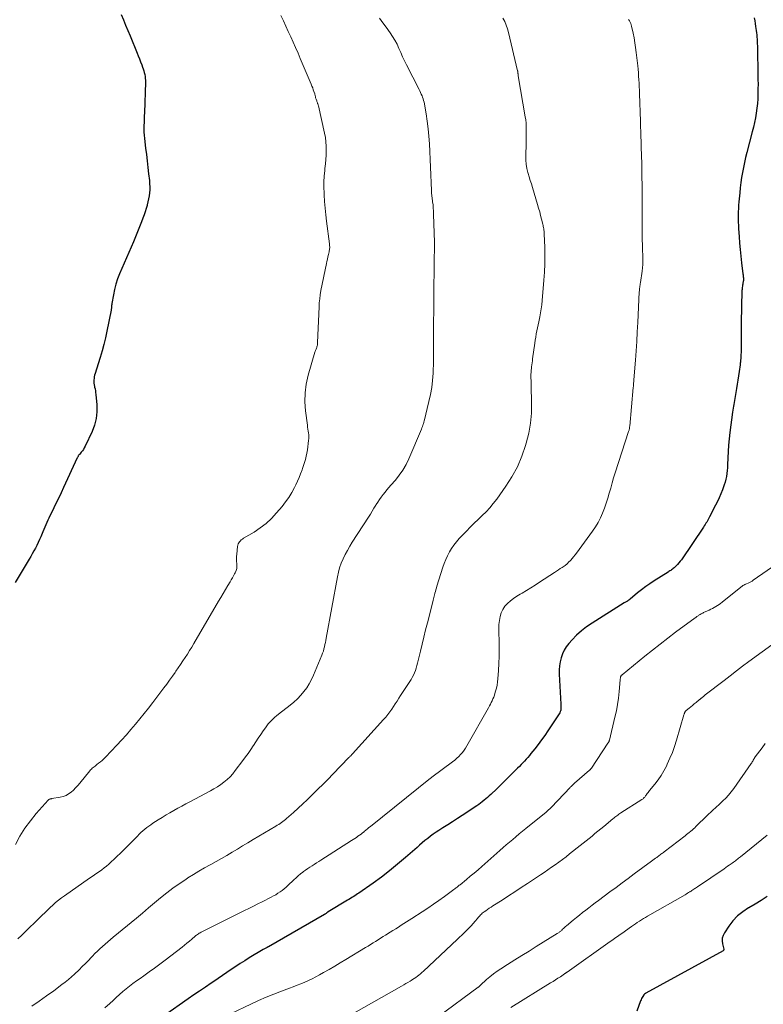
# Model space of a CAD drawing. Units: feet. Extents: x 1985000 to 1990021, y 510000 to 515000.
# Drawn here: x 1985118 to 1985297, y 512086 to 512324 of the extents above; entities that cross this region are included whole.
import ezdxf

# ---------------------------------------------------------------- set-up
doc = ezdxf.new("R2010")
doc.units = ezdxf.units.FT
doc.header["$LTSCALE"] = 100
doc.header["$MEASUREMENT"] = 0
doc.layers.add('CONTOUR INDEX', color=32, linetype='Continuous', lineweight=25)
doc.layers.add('CONTOUR INTERMEDIATE', color=40, linetype='Continuous', lineweight=15)

msp = doc.modelspace()

# ---------------------------------------------------------------- linework, layer by layer
at = {"layer": 'CONTOUR INDEX', "flags": 128}
for points, elevation in [([(1985142.04, 512325.52), (1985142.59, 512324.24), (1985143.13, 512322.95), (1985143.67, 512321.66), (1985144.2, 512320.37), (1985145.89, 512316.22), (1985146.17, 512315.51), (1985146.45, 512314.8), (1985146.73, 512314.09), (1985147, 512313.38), (1985147.21, 512312.83), (1985147.37, 512312.39), (1985147.51, 512311.94), (1985147.63, 512311.48), (1985147.74, 512311.02), (1985147.81, 512310.56), (1985147.87, 512310.09), (1985147.89, 512309.62), (1985147.9, 512309.15), (1985147.65, 512301.79), (1985147.62, 512301.01), (1985147.6, 512300.24), (1985147.57, 512299.46), (1985147.55, 512298.68), (1985147.55, 512297.9), (1985147.56, 512297.13), (1985147.61, 512296.35), (1985147.69, 512295.58), (1985147.96, 512293.26), (1985148.14, 512291.7), (1985148.32, 512290.15), (1985148.5, 512288.59), (1985148.68, 512287.03), (1985148.87, 512285.39), (1985148.93, 512284.65), (1985148.96, 512283.91), (1985148.94, 512283.18), (1985148.89, 512282.44), (1985148.79, 512281.7), (1985148.67, 512280.97), (1985148.51, 512280.25), (1985148.33, 512279.53), (1985148.3, 512279.41), (1985148.07, 512278.64), (1985147.83, 512277.87), (1985147.57, 512277.11), (1985147.3, 512276.36), (1985146.95, 512275.42), (1985146.48, 512274.2), (1985146, 512272.99), (1985145.5, 512271.79), (1985144.99, 512270.59), (1985141.66, 512262.91), (1985141.17, 512261.67), (1985140.75, 512260.41), (1985140.42, 512259.13), (1985140.16, 512257.82), (1985139.81, 512255.71), (1985139.77, 512255.45), (1985139.73, 512255.19), (1985139.7, 512254.92), (1985139.68, 512254.66), (1985139.67, 512254.53), (1985139.65, 512254.34), (1985139.62, 512254.14), (1985139.59, 512253.95), (1985139.56, 512253.75), (1985139.52, 512253.56), (1985139.48, 512253.37), (1985139.44, 512253.17), (1985139.4, 512252.98), (1985138.22, 512247.41), (1985137.85, 512245.83), (1985137.45, 512244.25), (1985137, 512242.69), (1985136.52, 512241.13), (1985135.74, 512238.8), (1985135.63, 512238.42), (1985135.54, 512238.03), (1985135.49, 512237.63), (1985135.45, 512237.23), (1985135.44, 512236.83), (1985135.46, 512236.43), (1985135.52, 512236.04), (1985135.6, 512235.65), (1985135.63, 512235.53), (1985135.73, 512235.09), (1985135.81, 512234.64), (1985135.88, 512234.18), (1985135.93, 512233.72), (1985136.16, 512231.24), (1985136.17, 512229.57), (1985136.02, 512227.92), (1985135.6, 512226.33), (1985135.01, 512224.76), (1985133.33, 512221.23), (1985133.13, 512220.85), (1985132.92, 512220.48), (1985132.67, 512220.13), (1985132.4, 512219.79), (1985132.03, 512219.35), (1985131.94, 512219.24), (1985131.85, 512219.12), (1985131.77, 512219.01), (1985131.69, 512218.89), (1985131.62, 512218.77), (1985131.54, 512218.64), (1985131.48, 512218.52), (1985131.42, 512218.39), (1985128.13, 512211.24), (1985127.55, 512210.01), (1985126.97, 512208.78), (1985126.37, 512207.55), (1985125.77, 512206.33), (1985125.1, 512204.98), (1985124.83, 512204.44), (1985124.57, 512203.89), (1985124.31, 512203.34), (1985124.07, 512202.79), (1985123.82, 512202.23), (1985123.58, 512201.67), (1985123.35, 512201.11), (1985123.12, 512200.55), (1985122.63, 512199.36), (1985122.33, 512198.66), (1985122.02, 512197.96), (1985121.68, 512197.28), (1985121.32, 512196.6), (1985120.95, 512195.93), (1985120.58, 512195.27), (1985120.2, 512194.6), (1985119.81, 512193.94), (1985116.42, 512188.28)], 900), ([(1985294.99, 512324.74), (1985295.11, 512324.03), (1985295.22, 512323.32), (1985295.33, 512322.61), (1985295.47, 512321.66), (1985295.54, 512321.13), (1985295.6, 512320.6), (1985295.64, 512320.07), (1985295.68, 512319.54), (1985295.71, 512319), (1985295.73, 512318.47), (1985295.75, 512317.93), (1985295.76, 512317.4), (1985295.89, 512310.96), (1985295.9, 512309.81), (1985295.91, 512308.67), (1985295.9, 512307.53), (1985295.89, 512306.39), (1985295.89, 512306.35), (1985295.84, 512305.18), (1985295.76, 512304.03), (1985295.64, 512302.87), (1985295.49, 512301.72), (1985295.29, 512300.56), (1985295.07, 512299.42), (1985294.81, 512298.28), (1985294.53, 512297.15), (1985293.23, 512292.18), (1985292.92, 512290.98), (1985292.64, 512289.77), (1985292.38, 512288.56), (1985292.14, 512287.34), (1985291.94, 512286.12), (1985291.75, 512284.9), (1985291.6, 512283.67), (1985291.48, 512282.44), (1985291.29, 512280.26), (1985291.23, 512279.45), (1985291.18, 512278.64), (1985291.15, 512277.82), (1985291.14, 512277.01), (1985291.14, 512276.2), (1985291.15, 512275.38), (1985291.18, 512274.57), (1985291.23, 512273.76), (1985291.34, 512271.89), (1985291.45, 512270.31), (1985291.58, 512268.72), (1985291.75, 512267.14), (1985291.93, 512265.56), (1985292.27, 512262.85), (1985292.3, 512262.63), (1985292.32, 512262.4), (1985292.35, 512262.18), (1985292.37, 512261.95), (1985292.38, 512261.73), (1985292.38, 512261.5), (1985292.37, 512261.28), (1985292.34, 512261.05), (1985292.27, 512260.6), (1985292.23, 512260.35), (1985292.19, 512260.11), (1985292.15, 512259.86), (1985292.11, 512259.61), (1985292.07, 512259.36), (1985292.05, 512259.11), (1985292.03, 512258.87), (1985292.02, 512258.62), (1985291.92, 512255.12), (1985291.89, 512253.71), (1985291.86, 512252.3), (1985291.85, 512250.89), (1985291.85, 512249.48), (1985291.85, 512248.07), (1985291.85, 512247.36), (1985291.84, 512246.66), (1985291.84, 512245.96), (1985291.83, 512245.26), (1985291.82, 512244.74), (1985291.81, 512244.29), (1985291.8, 512243.85), (1985291.78, 512243.41), (1985291.76, 512242.97), (1985291.73, 512242.47), (1985291.72, 512242.28), (1985291.7, 512242.08), (1985291.69, 512241.89), (1985291.67, 512241.7), (1985291.64, 512241.5), (1985291.62, 512241.31), (1985291.6, 512241.12), (1985291.57, 512240.93), (1985291.34, 512239.27), (1985291.19, 512238.25), (1985291.04, 512237.22), (1985290.88, 512236.21), (1985290.71, 512235.19), (1985290.38, 512233.23), (1985290.3, 512232.76), (1985290.22, 512232.29), (1985290.14, 512231.82), (1985290.06, 512231.35), (1985289.98, 512230.88), (1985289.91, 512230.41), (1985289.84, 512229.94), (1985289.77, 512229.46), (1985289.13, 512224.52), (1985288.96, 512223), (1985288.81, 512221.47), (1985288.7, 512219.94), (1985288.62, 512218.41), (1985288.55, 512216.76), (1985288.51, 512216.05), (1985288.45, 512215.34), (1985288.37, 512214.64), (1985288.27, 512213.94), (1985288.13, 512213.24), (1985287.97, 512212.56), (1985287.76, 512211.88), (1985287.52, 512211.22), (1985287.3, 512210.66), (1985286.92, 512209.72), (1985286.51, 512208.8), (1985286.09, 512207.88), (1985285.64, 512206.98), (1985284.19, 512204.15), (1985284.03, 512203.84), (1985283.86, 512203.53), (1985283.68, 512203.22), (1985283.51, 512202.91), (1985283.32, 512202.61), (1985283.13, 512202.31), (1985282.94, 512202.01), (1985282.74, 512201.71), (1985277.39, 512193.82), (1985277.11, 512193.43), (1985276.81, 512193.05), (1985276.49, 512192.68), (1985276.15, 512192.33), (1985275.82, 512192), (1985275.63, 512191.83), (1985275.44, 512191.67), (1985275.24, 512191.52), (1985275.03, 512191.38), (1985274.82, 512191.24), (1985274.61, 512191.11), (1985274.4, 512190.97), (1985274.19, 512190.84), (1985270.83, 512188.71), (1985269.79, 512188.02), (1985268.78, 512187.31), (1985267.78, 512186.57), (1985266.81, 512185.79), (1985264.99, 512184.29), (1985264.94, 512184.25), (1985264.89, 512184.21), (1985264.84, 512184.17), (1985264.79, 512184.13), (1985264.74, 512184.09), (1985264.7, 512184.05), (1985264.64, 512184.01), (1985264.59, 512183.98), (1985264.53, 512183.94), (1985264.47, 512183.9), (1985264.41, 512183.87), (1985264.36, 512183.84), (1985264.18, 512183.75), (1985264.03, 512183.67), (1985263.89, 512183.59), (1985263.75, 512183.5), (1985263.6, 512183.42), (1985255.81, 512178.51), (1985254.5, 512177.61), (1985253.25, 512176.64), (1985252.09, 512175.58), (1985250.98, 512174.44), (1985250.19, 512173.57), (1985249.58, 512172.79), (1985249.05, 512171.96), (1985248.64, 512171.07), (1985248.32, 512170.13), (1985248.1, 512169.16), (1985247.94, 512168.18), (1985247.88, 512167.18), (1985247.88, 512166.18), (1985248.23, 512158.96), (1985248.24, 512158.76), (1985248.25, 512158.55), (1985248.27, 512158.35), (1985248.29, 512158.15), (1985248.29, 512158.06), (1985248.3, 512157.9), (1985248.29, 512157.74), (1985248.27, 512157.58), (1985248.24, 512157.43), (1985248.2, 512157.27), (1985248.14, 512157.13), (1985248.07, 512156.98), (1985247.99, 512156.85), (1985245.13, 512152.48), (1985244.38, 512151.37), (1985243.61, 512150.27), (1985242.81, 512149.2), (1985241.99, 512148.14), (1985241.06, 512146.97), (1985240.68, 512146.51), (1985240.3, 512146.05), (1985239.9, 512145.61), (1985239.5, 512145.17), (1985239.08, 512144.74), (1985238.67, 512144.31), (1985238.25, 512143.89), (1985237.83, 512143.46), (1985236.71, 512142.36), (1985235.73, 512141.39), (1985234.75, 512140.42), (1985233.76, 512139.46), (1985232.77, 512138.5), (1985231.35, 512137.13), (1985230.96, 512136.76), (1985230.56, 512136.39), (1985230.14, 512136.04), (1985229.73, 512135.69), (1985229.3, 512135.35), (1985228.86, 512135.02), (1985228.42, 512134.71), (1985227.97, 512134.4), (1985224.44, 512132.06), (1985223.28, 512131.29), (1985222.11, 512130.53), (1985220.94, 512129.77), (1985219.77, 512129.02), (1985218.83, 512128.43), (1985218.13, 512127.97), (1985217.44, 512127.49), (1985216.76, 512127), (1985216.1, 512126.49), (1985215.44, 512125.96), (1985214.8, 512125.43), (1985214.16, 512124.88), (1985213.53, 512124.33), (1985210.73, 512121.85), (1985208.84, 512120.23), (1985206.91, 512118.65), (1985204.93, 512117.14), (1985202.91, 512115.68), (1985199.49, 512113.29), (1985199.16, 512113.07), (1985198.82, 512112.84), (1985198.47, 512112.62), (1985198.13, 512112.41), (1985197.78, 512112.2), (1985197.43, 512111.99), (1985197.08, 512111.77), (1985196.74, 512111.56), (1985192.04, 512108.72), (1985191.98, 512108.68), (1985191.93, 512108.65), (1985191.87, 512108.61), (1985191.82, 512108.57), (1985191.77, 512108.53), (1985191.72, 512108.49), (1985191.67, 512108.45), (1985191.61, 512108.41), (1985191.54, 512108.36), (1985191.45, 512108.3), (1985191.36, 512108.23), (1985191.26, 512108.18), (1985191.17, 512108.12), (1985177.64, 512100.33), (1985177.58, 512100.29), (1985177.52, 512100.26), (1985177.45, 512100.22), (1985177.39, 512100.19), (1985177.32, 512100.16), (1985177.26, 512100.12), (1985177.19, 512100.09), (1985177.13, 512100.06), (1985176.96, 512099.97), (1985176.81, 512099.89), (1985176.66, 512099.81), (1985176.51, 512099.72), (1985176.37, 512099.64), (1985172.98, 512097.62), (1985171.89, 512096.95), (1985170.8, 512096.27), (1985169.73, 512095.56), (1985168.66, 512094.85), (1985167.61, 512094.12), (1985166.55, 512093.39), (1985165.49, 512092.67), (1985164.42, 512091.95), (1985163.78, 512091.51), (1985162.39, 512090.57), (1985161.01, 512089.63), (1985159.63, 512088.68), (1985158.26, 512087.73), (1985152.52, 512083.73)], 880), ([(1985298.09, 512112.49), (1985296.68, 512111.5), (1985295.22, 512110.59), (1985293.72, 512109.73), (1985293.64, 512109.69), (1985292.25, 512108.79), (1985290.97, 512107.78), (1985289.85, 512106.58), (1985288.84, 512105.28), (1985287.8, 512103.7), (1985287.48, 512103.07), (1985287.28, 512102.42), (1985287.24, 512101.74), (1985287.31, 512101.04), (1985287.62, 512099.71), (1985287.62, 512099.66), (1985287.62, 512099.61), (1985287.61, 512099.56), (1985287.6, 512099.51), (1985287.57, 512099.47), (1985287.54, 512099.43), (1985287.5, 512099.4), (1985287.46, 512099.37), (1985268.77, 512089.07), (1985268.71, 512089.04), (1985268.65, 512089), (1985268.59, 512088.96), (1985268.54, 512088.92), (1985268.49, 512088.88), (1985268.44, 512088.83), (1985268.39, 512088.78), (1985268.35, 512088.73), (1985268.09, 512088.33), (1985267.93, 512088.07), (1985267.79, 512087.81), (1985267.66, 512087.53), (1985267.55, 512087.25), (1985266.64, 512084.73)], 860)]:
    msp.add_lwpolyline(points, dxfattribs=dict(at, elevation=elevation))
at = {"layer": 'CONTOUR INTERMEDIATE', "flags": 128}
for points, elevation in [([(1985180.66, 512325.31), (1985181.25, 512324.02), (1985181.84, 512322.72), (1985182.43, 512321.42), (1985183.03, 512320.12), (1985183.62, 512318.82), (1985184.2, 512317.52), (1985184.77, 512316.21), (1985185.33, 512314.9), (1985187.97, 512308.67), (1985188.15, 512308.23), (1985188.32, 512307.8), (1985188.47, 512307.36), (1985188.62, 512306.92), (1985188.8, 512306.35), (1985188.85, 512306.19), (1985188.89, 512306.03), (1985188.93, 512305.87), (1985188.96, 512305.71), (1985189, 512305.55), (1985189.03, 512305.39), (1985189.08, 512305.23), (1985189.13, 512305.07), (1985189.29, 512304.64), (1985189.35, 512304.5), (1985189.4, 512304.35), (1985189.46, 512304.2), (1985189.52, 512304.06), (1985189.58, 512303.91), (1985189.63, 512303.76), (1985189.67, 512303.61), (1985189.71, 512303.46), (1985191.19, 512296.84), (1985191.38, 512295.79), (1985191.52, 512294.74), (1985191.58, 512293.68), (1985191.59, 512292.62), (1985191.54, 512291.55), (1985191.47, 512290.48), (1985191.39, 512289.42), (1985191.28, 512288.36), (1985191.22, 512287.8), (1985191.1, 512286.46), (1985191.03, 512285.11), (1985191.02, 512283.77), (1985191.06, 512282.42), (1985191.08, 512281.93), (1985191.18, 512280.33), (1985191.31, 512278.74), (1985191.47, 512277.15), (1985191.66, 512275.57), (1985192.37, 512270.12), (1985192.39, 512269.88), (1985192.41, 512269.64), (1985192.42, 512269.39), (1985192.42, 512269.14), (1985192.4, 512268.9), (1985192.37, 512268.65), (1985192.33, 512268.41), (1985192.28, 512268.17), (1985192.12, 512267.55), (1985191.99, 512267), (1985191.86, 512266.45), (1985191.74, 512265.89), (1985191.62, 512265.34), (1985190.32, 512258.81), (1985190.15, 512257.83), (1985190.01, 512256.85), (1985189.92, 512255.87), (1985189.86, 512254.88), (1985189.5, 512246.25), (1985189.49, 512246.05), (1985189.47, 512245.86), (1985189.44, 512245.66), (1985189.4, 512245.46), (1985189.35, 512245.27), (1985189.29, 512245.08), (1985189.22, 512244.89), (1985189.14, 512244.71), (1985189.04, 512244.52), (1985188.97, 512244.33), (1985188.9, 512244.14), (1985188.83, 512243.94), (1985187.23, 512238.39), (1985186.76, 512236.26), (1985186.46, 512234.11), (1985186.43, 512231.94), (1985186.58, 512229.75), (1985187.03, 512226.28), (1985187.09, 512225.82), (1985187.15, 512225.36), (1985187.22, 512224.9), (1985187.29, 512224.45), (1985187.35, 512223.99), (1985187.38, 512223.53), (1985187.37, 512223.07), (1985187.34, 512222.61), (1985187.26, 512221.87), (1985187.17, 512221.1), (1985187.05, 512220.33), (1985186.91, 512219.57), (1985186.75, 512218.81), (1985186.57, 512218.06), (1985186.36, 512217.32), (1985186.13, 512216.58), (1985185.88, 512215.84), (1985185.75, 512215.49), (1985185.41, 512214.59), (1985185.04, 512213.69), (1985184.65, 512212.81), (1985184.24, 512211.94), (1985183.89, 512211.23), (1985183.24, 512210.03), (1985182.54, 512208.88), (1985181.76, 512207.77), (1985180.92, 512206.7), (1985179.59, 512205.12), (1985178.36, 512203.81), (1985177.06, 512202.59), (1985175.64, 512201.5), (1985174.14, 512200.51), (1985171.58, 512198.99), (1985171.32, 512198.81), (1985171.06, 512198.62), (1985170.84, 512198.4), (1985170.62, 512198.16), (1985170.45, 512197.9), (1985170.3, 512197.62), (1985170.21, 512197.33), (1985170.15, 512197.02), (1985169.97, 512195.15), (1985169.93, 512194.58), (1985169.92, 512194), (1985169.95, 512193.43), (1985169.99, 512192.85), (1985170.01, 512192.29), (1985169.96, 512191.73), (1985169.81, 512191.2), (1985169.59, 512190.68), (1985169.44, 512190.38), (1985169.18, 512189.91), (1985168.92, 512189.44), (1985168.66, 512188.97), (1985168.38, 512188.5), (1985167.81, 512187.55), (1985167.25, 512186.6), (1985166.69, 512185.66), (1985166.14, 512184.72), (1985165.58, 512183.77), (1985159.61, 512173.57), (1985159.1, 512172.72), (1985158.58, 512171.87), (1985158.05, 512171.03), (1985157.5, 512170.19), (1985156.95, 512169.36), (1985156.4, 512168.54), (1985155.84, 512167.71), (1985155.28, 512166.89), (1985155.09, 512166.61), (1985154.42, 512165.65), (1985153.75, 512164.7), (1985153.06, 512163.76), (1985152.36, 512162.83), (1985149.71, 512159.33), (1985148.68, 512157.99), (1985147.63, 512156.67), (1985146.57, 512155.36), (1985145.5, 512154.06), (1985144.4, 512152.77), (1985143.3, 512151.5), (1985142.16, 512150.25), (1985141.02, 512149.02), (1985138.24, 512146.08), (1985137.85, 512145.69), (1985137.45, 512145.31), (1985137.03, 512144.96), (1985136.6, 512144.63), (1985136.18, 512144.31), (1985135.95, 512144.14), (1985135.73, 512143.97), (1985135.5, 512143.79), (1985135.28, 512143.62), (1985135.07, 512143.43), (1985134.87, 512143.24), (1985134.67, 512143.04), (1985134.49, 512142.82), (1985132.03, 512139.83), (1985131.54, 512139.26), (1985131.03, 512138.71), (1985130.5, 512138.18), (1985129.95, 512137.67), (1985129.36, 512137.24), (1985128.73, 512136.87), (1985128.05, 512136.62), (1985127.33, 512136.44), (1985125.3, 512136.11), (1985125.18, 512136.08), (1985125.05, 512136.05), (1985124.93, 512136.02), (1985124.81, 512135.98), (1985124.69, 512135.93), (1985124.58, 512135.87), (1985124.48, 512135.79), (1985124.39, 512135.7), (1985121.54, 512132.5), (1985120.1, 512130.75), (1985118.77, 512128.93), (1985117.58, 512127), (1985116.5, 512125.02)], 896), ([(1985204.44, 512324.64), (1985205.26, 512323.55), (1985206.07, 512322.46), (1985207.03, 512321.13), (1985207.63, 512320.22), (1985208.2, 512319.29), (1985208.7, 512318.32), (1985209.15, 512317.32), (1985209.58, 512316.31), (1985210.03, 512315.31), (1985210.5, 512314.32), (1985210.99, 512313.33), (1985214.01, 512307.43), (1985214.19, 512307.06), (1985214.38, 512306.68), (1985214.56, 512306.29), (1985214.73, 512305.91), (1985214.88, 512305.52), (1985215.02, 512305.12), (1985215.13, 512304.72), (1985215.22, 512304.31), (1985215.71, 512301.54), (1985216, 512299.73), (1985216.23, 512297.92), (1985216.4, 512296.11), (1985216.52, 512294.28), (1985217, 512283.01), (1985217.02, 512282.8), (1985217.03, 512282.59), (1985217.05, 512282.38), (1985217.06, 512282.17), (1985217.09, 512281.96), (1985217.11, 512281.75), (1985217.13, 512281.54), (1985217.16, 512281.33), (1985217.3, 512280.27), (1985217.39, 512279.53), (1985217.46, 512278.78), (1985217.5, 512278.04), (1985217.54, 512277.29), (1985217.72, 512270.43), (1985217.73, 512270.15), (1985217.73, 512269.87), (1985217.73, 512269.59), (1985217.73, 512269.31), (1985217.73, 512269.03), (1985217.72, 512268.75), (1985217.72, 512268.47), (1985217.71, 512268.19), (1985217.69, 512267.19), (1985217.67, 512266.41), (1985217.66, 512265.63), (1985217.65, 512264.86), (1985217.64, 512264.08), (1985217.6, 512259.25), (1985217.6, 512258.72), (1985217.6, 512258.19), (1985217.6, 512257.66), (1985217.6, 512257.13), (1985217.6, 512256.6), (1985217.6, 512256.07), (1985217.6, 512255.54), (1985217.59, 512255.01), (1985217.51, 512250.15), (1985217.5, 512248.84), (1985217.5, 512247.53), (1985217.5, 512246.23), (1985217.52, 512244.92), (1985217.53, 512243.62), (1985217.52, 512242.31), (1985217.49, 512241.01), (1985217.44, 512239.7), (1985217.4, 512238.85), (1985217.27, 512237.13), (1985217.07, 512235.41), (1985216.77, 512233.71), (1985216.41, 512232.03), (1985215.25, 512227.32), (1985215.2, 512227.11), (1985215.14, 512226.9), (1985215.07, 512226.7), (1985215, 512226.49), (1985214.94, 512226.34), (1985214.9, 512226.21), (1985214.85, 512226.09), (1985214.81, 512225.96), (1985214.77, 512225.84), (1985214.72, 512225.71), (1985214.68, 512225.59), (1985214.63, 512225.46), (1985214.58, 512225.34), (1985211.54, 512218.19), (1985210.87, 512216.81), (1985210.12, 512215.48), (1985209.25, 512214.22), (1985208.29, 512213.02), (1985207.23, 512211.8), (1985206.74, 512211.24), (1985206.26, 512210.68), (1985205.79, 512210.11), (1985205.31, 512209.54), (1985204.86, 512208.96), (1985204.42, 512208.37), (1985204.02, 512207.75), (1985203.63, 512207.12), (1985203.54, 512206.96), (1985203.12, 512206.25), (1985202.69, 512205.54), (1985202.26, 512204.83), (1985201.81, 512204.13), (1985197.88, 512198.03), (1985197.27, 512197.05), (1985196.7, 512196.06), (1985196.17, 512195.04), (1985195.66, 512194.01), (1985195.22, 512192.96), (1985194.83, 512191.89), (1985194.53, 512190.79), (1985194.28, 512189.67), (1985191.59, 512174.86), (1985191.49, 512174.34), (1985191.39, 512173.82), (1985191.28, 512173.3), (1985191.17, 512172.78), (1985191.04, 512172.27), (1985190.9, 512171.76), (1985190.72, 512171.26), (1985190.53, 512170.77), (1985188.53, 512165.95), (1985188.04, 512164.9), (1985187.49, 512163.87), (1985186.87, 512162.89), (1985186.19, 512161.95), (1985185.45, 512161.06), (1985184.66, 512160.21), (1985183.8, 512159.42), (1985182.91, 512158.68), (1985180.05, 512156.49), (1985179.6, 512156.13), (1985179.16, 512155.76), (1985178.74, 512155.38), (1985178.33, 512154.98), (1985177.94, 512154.56), (1985177.56, 512154.13), (1985177.21, 512153.68), (1985176.88, 512153.22), (1985176.34, 512152.44), (1985175.75, 512151.57), (1985175.16, 512150.7), (1985174.58, 512149.82), (1985174.01, 512148.94), (1985173.97, 512148.86), (1985173.36, 512147.95), (1985172.75, 512147.04), (1985172.11, 512146.16), (1985171.46, 512145.28), (1985169.61, 512142.86), (1985168.99, 512142.11), (1985168.34, 512141.39), (1985167.63, 512140.73), (1985166.89, 512140.1), (1985166.1, 512139.52), (1985165.3, 512138.97), (1985164.47, 512138.46), (1985163.62, 512137.98), (1985158.67, 512135.34), (1985157.7, 512134.82), (1985156.73, 512134.3), (1985155.76, 512133.77), (1985154.8, 512133.24), (1985153.84, 512132.7), (1985152.9, 512132.15), (1985151.96, 512131.57), (1985151.02, 512130.99), (1985149.69, 512130.15), (1985149.19, 512129.81), (1985148.69, 512129.47), (1985148.21, 512129.1), (1985147.73, 512128.72), (1985147.27, 512128.33), (1985146.82, 512127.92), (1985146.38, 512127.5), (1985145.96, 512127.07), (1985144.88, 512125.93), (1985143.92, 512124.93), (1985142.94, 512123.95), (1985141.94, 512122.98), (1985140.93, 512122.03), (1985139.05, 512120.29), (1985138.51, 512119.81), (1985137.95, 512119.36), (1985137.38, 512118.93), (1985136.79, 512118.52), (1985136.19, 512118.12), (1985135.6, 512117.72), (1985135.01, 512117.31), (1985134.42, 512116.9), (1985128.32, 512112.64), (1985127.6, 512112.11), (1985126.9, 512111.56), (1985126.22, 512110.99), (1985125.55, 512110.39), (1985124.91, 512109.78), (1985124.26, 512109.16), (1985123.61, 512108.54), (1985122.97, 512107.92), (1985118.01, 512103.12), (1985117.06, 512102.23)], 892), ([(1985234.29, 512324.64), (1985234.72, 512323.8), (1985235.1, 512322.94), (1985235.41, 512322.05), (1985235.66, 512321.14), (1985237.83, 512311.93), (1985237.85, 512311.84), (1985237.86, 512311.74), (1985237.88, 512311.64), (1985237.89, 512311.54), (1985237.9, 512311.44), (1985237.91, 512311.35), (1985237.92, 512311.25), (1985237.93, 512311.15), (1985237.94, 512311.03), (1985237.96, 512310.92), (1985237.97, 512310.82), (1985237.99, 512310.71), (1985239.67, 512300.83), (1985239.78, 512300.04), (1985239.87, 512299.25), (1985239.91, 512298.46), (1985239.92, 512297.67), (1985239.91, 512296.87), (1985239.9, 512296.07), (1985239.88, 512295.28), (1985239.86, 512294.48), (1985239.79, 512291.33), (1985239.81, 512290.33), (1985239.9, 512289.33), (1985240.08, 512288.35), (1985240.32, 512287.37), (1985240.38, 512287.15), (1985240.64, 512286.29), (1985240.89, 512285.44), (1985241.15, 512284.58), (1985241.41, 512283.73), (1985242.66, 512279.6), (1985242.91, 512278.73), (1985243.16, 512277.85), (1985243.39, 512276.97), (1985243.62, 512276.09), (1985243.92, 512274.87), (1985243.98, 512274.59), (1985244.04, 512274.32), (1985244.1, 512274.04), (1985244.15, 512273.75), (1985244.15, 512273.73), (1985244.2, 512273.44), (1985244.23, 512273.15), (1985244.26, 512272.85), (1985244.27, 512272.55), (1985244.39, 512269.21), (1985244.42, 512267.24), (1985244.4, 512265.27), (1985244.32, 512263.3), (1985244.19, 512261.33), (1985243.78, 512256.4), (1985243.68, 512255.42), (1985243.55, 512254.45), (1985243.39, 512253.47), (1985243.2, 512252.51), (1985243.1, 512252.05), (1985242.94, 512251.31), (1985242.79, 512250.58), (1985242.64, 512249.84), (1985242.49, 512249.1), (1985242.35, 512248.35), (1985242.22, 512247.61), (1985242.1, 512246.87), (1985241.99, 512246.12), (1985241.46, 512242.36), (1985241.39, 512241.87), (1985241.33, 512241.38), (1985241.27, 512240.9), (1985241.22, 512240.41), (1985241.16, 512239.91), (1985241.14, 512239.67), (1985241.11, 512239.43), (1985241.09, 512239.19), (1985241.07, 512238.95), (1985241.06, 512238.7), (1985241.05, 512238.46), (1985241.05, 512238.22), (1985241.05, 512237.98), (1985241.06, 512237.59), (1985241.07, 512237.16), (1985241.08, 512236.72), (1985241.09, 512236.28), (1985241.1, 512235.85), (1985241.21, 512231.73), (1985241.15, 512229.25), (1985240.94, 512226.79), (1985240.51, 512224.36), (1985239.92, 512221.95), (1985239.76, 512221.41), (1985238.85, 512218.8), (1985237.77, 512216.28), (1985236.45, 512213.87), (1985234.97, 512211.55), (1985232.77, 512208.46), (1985231.96, 512207.39), (1985231.12, 512206.37), (1985230.21, 512205.39), (1985229.26, 512204.46), (1985228.29, 512203.54), (1985227.33, 512202.61), (1985226.38, 512201.66), (1985225.45, 512200.71), (1985223.73, 512198.91), (1985223.06, 512198.16), (1985222.43, 512197.37), (1985221.87, 512196.54), (1985221.35, 512195.68), (1985220.88, 512194.79), (1985220.46, 512193.87), (1985220.09, 512192.94), (1985219.76, 512191.98), (1985218.33, 512187.4), (1985218.21, 512186.99), (1985218.09, 512186.58), (1985217.97, 512186.17), (1985217.86, 512185.76), (1985217.73, 512185.26), (1985217.69, 512185.09), (1985217.65, 512184.93), (1985217.61, 512184.76), (1985217.57, 512184.6), (1985217.53, 512184.43), (1985217.49, 512184.27), (1985217.45, 512184.11), (1985217.4, 512183.94), (1985216.05, 512178.58), (1985215.61, 512176.86), (1985215.19, 512175.14), (1985214.77, 512173.41), (1985214.35, 512171.69), (1985213.81, 512169.44), (1985213.66, 512168.84), (1985213.5, 512168.24), (1985213.32, 512167.65), (1985213.13, 512167.07), (1985212.91, 512166.49), (1985212.66, 512165.93), (1985212.38, 512165.39), (1985212.07, 512164.86), (1985209.57, 512160.98), (1985209.15, 512160.33), (1985208.72, 512159.67), (1985208.28, 512159.02), (1985207.85, 512158.38), (1985207.42, 512157.75), (1985207.19, 512157.42), (1985206.96, 512157.09), (1985206.72, 512156.77), (1985206.47, 512156.45), (1985206.22, 512156.13), (1985205.97, 512155.82), (1985205.71, 512155.51), (1985205.44, 512155.21), (1985197.91, 512146.89), (1985197.81, 512146.78), (1985197.71, 512146.67), (1985197.61, 512146.56), (1985197.51, 512146.45), (1985197.4, 512146.35), (1985197.3, 512146.24), (1985197.2, 512146.13), (1985197.09, 512146.03), (1985193.21, 512142.05), (1985192.02, 512140.83), (1985190.81, 512139.61), (1985189.6, 512138.4), (1985188.39, 512137.19), (1985188.1, 512136.91), (1985187.02, 512135.85), (1985185.92, 512134.81), (1985184.81, 512133.79), (1985183.68, 512132.78), (1985182.01, 512131.3), (1985181.71, 512131.04), (1985181.4, 512130.79), (1985181.08, 512130.55), (1985180.76, 512130.32), (1985180.43, 512130.1), (1985180.1, 512129.88), (1985179.76, 512129.67), (1985179.42, 512129.46), (1985173.95, 512126.2), (1985172.68, 512125.43), (1985171.4, 512124.67), (1985170.13, 512123.91), (1985168.85, 512123.15), (1985167.57, 512122.4), (1985166.29, 512121.66), (1985165, 512120.93), (1985163.7, 512120.21), (1985163.56, 512120.13), (1985162.2, 512119.37), (1985160.84, 512118.59), (1985159.51, 512117.77), (1985158.19, 512116.94), (1985157.65, 512116.59), (1985156.08, 512115.55), (1985154.55, 512114.46), (1985153.05, 512113.32), (1985151.58, 512112.14), (1985151.56, 512112.12), (1985150.09, 512110.91), (1985148.63, 512109.69), (1985147.17, 512108.47), (1985145.71, 512107.25), (1985140.13, 512102.6), (1985139.48, 512102.05), (1985138.83, 512101.5), (1985138.18, 512100.95), (1985137.54, 512100.4), (1985136.91, 512099.83), (1985136.29, 512099.25), (1985135.69, 512098.66), (1985135.1, 512098.04), (1985134.83, 512097.76), (1985134.12, 512097), (1985133.39, 512096.25), (1985132.65, 512095.51), (1985131.9, 512094.78), (1985130.76, 512093.69), (1985130.04, 512093.03), (1985129.3, 512092.38), (1985128.53, 512091.77), (1985127.75, 512091.18), (1985125.74, 512089.71), (1985124, 512088.46), (1985122.25, 512087.21), (1985120.5, 512085.97)], 888), ([(1985264.63, 512324.29), (1985264.83, 512323.99), (1985265.01, 512323.68), (1985265.16, 512323.36), (1985265.28, 512323.03), (1985265.38, 512322.69), (1985265.73, 512321.05), (1985265.96, 512319.88), (1985266.17, 512318.7), (1985266.34, 512317.52), (1985266.49, 512316.33), (1985266.84, 512313.13), (1985266.92, 512312.29), (1985267, 512311.44), (1985267.07, 512310.6), (1985267.13, 512309.75), (1985267.18, 512308.9), (1985267.22, 512308.06), (1985267.26, 512307.21), (1985267.29, 512306.36), (1985267.48, 512299.79), (1985267.51, 512299), (1985267.53, 512298.22), (1985267.56, 512297.43), (1985267.59, 512296.64), (1985267.61, 512295.85), (1985267.64, 512295.06), (1985267.67, 512294.27), (1985267.69, 512293.49), (1985267.8, 512289.48), (1985267.87, 512286.69), (1985267.92, 512283.9), (1985267.93, 512281.11), (1985267.93, 512278.31), (1985267.9, 512273.49), (1985267.9, 512272.64), (1985267.91, 512271.78), (1985267.94, 512270.92), (1985267.97, 512270.07), (1985267.98, 512269.97), (1985268.01, 512269.16), (1985268.04, 512268.35), (1985268.07, 512267.55), (1985268.09, 512266.74), (1985268.09, 512265.93), (1985268.07, 512265.13), (1985268, 512264.33), (1985267.91, 512263.52), (1985267.51, 512260.78), (1985267.47, 512260.5), (1985267.43, 512260.21), (1985267.39, 512259.93), (1985267.35, 512259.64), (1985267.31, 512259.36), (1985267.28, 512259.08), (1985267.25, 512258.79), (1985267.23, 512258.5), (1985266.87, 512251.09), (1985266.75, 512248.83), (1985266.61, 512246.57), (1985266.46, 512244.31), (1985266.29, 512242.06), (1985265.99, 512238.25), (1985265.96, 512237.9), (1985265.94, 512237.54), (1985265.91, 512237.19), (1985265.88, 512236.84), (1985265.85, 512236.49), (1985265.82, 512236.13), (1985265.79, 512235.78), (1985265.76, 512235.43), (1985264.92, 512226.08), (1985264.9, 512225.91), (1985264.88, 512225.74), (1985264.85, 512225.58), (1985264.82, 512225.41), (1985264.79, 512225.25), (1985264.75, 512225.09), (1985264.7, 512224.93), (1985264.65, 512224.77), (1985261.42, 512214.79), (1985261.03, 512213.57), (1985260.66, 512212.35), (1985260.31, 512211.13), (1985259.97, 512209.89), (1985259.96, 512209.87), (1985259.61, 512208.66), (1985259.23, 512207.45), (1985258.81, 512206.26), (1985258.36, 512205.08), (1985257.84, 512203.93), (1985257.27, 512202.81), (1985256.62, 512201.74), (1985255.91, 512200.7), (1985252.04, 512195.42), (1985251.71, 512194.98), (1985251.37, 512194.55), (1985251.02, 512194.14), (1985250.65, 512193.73), (1985250.08, 512193.11), (1985249.99, 512193.02), (1985249.9, 512192.93), (1985249.81, 512192.85), (1985249.71, 512192.76), (1985249.61, 512192.68), (1985249.51, 512192.6), (1985249.41, 512192.53), (1985249.31, 512192.45), (1985248.6, 512191.97), (1985248.14, 512191.66), (1985247.67, 512191.34), (1985247.21, 512191.04), (1985246.75, 512190.73), (1985243.13, 512188.37), (1985242.1, 512187.7), (1985241.06, 512187.04), (1985240, 512186.4), (1985238.94, 512185.77), (1985238.47, 512185.5), (1985237.66, 512184.99), (1985236.87, 512184.45), (1985236.12, 512183.87), (1985235.39, 512183.25), (1985234.76, 512182.56), (1985234.23, 512181.81), (1985233.86, 512180.98), (1985233.58, 512180.09), (1985233.42, 512179.14), (1985233.31, 512178.19), (1985233.27, 512177.24), (1985233.27, 512176.28), (1985233.36, 512174.03), (1985233.39, 512172.28), (1985233.39, 512170.52), (1985233.32, 512168.77), (1985233.22, 512167.02), (1985233.06, 512165.03), (1985232.98, 512164.28), (1985232.86, 512163.53), (1985232.7, 512162.79), (1985232.52, 512162.06), (1985232.36, 512161.52), (1985232.22, 512161.07), (1985232.05, 512160.62), (1985231.87, 512160.18), (1985231.67, 512159.75), (1985231.46, 512159.32), (1985231.24, 512158.9), (1985231.01, 512158.48), (1985230.78, 512158.06), (1985225.58, 512148.87), (1985225.24, 512148.31), (1985224.88, 512147.77), (1985224.48, 512147.26), (1985224.06, 512146.76), (1985223.61, 512146.29), (1985223.14, 512145.84), (1985222.65, 512145.41), (1985222.13, 512145.01), (1985217.1, 512141.27), (1985217.08, 512141.26), (1985217.06, 512141.24), (1985217.04, 512141.23), (1985217.02, 512141.22), (1985216.93, 512141.15), (1985216.81, 512141.07), (1985202.31, 512129.4), (1985201.92, 512129.09), (1985201.54, 512128.78), (1985201.16, 512128.47), (1985200.77, 512128.16), (1985200.72, 512128.12), (1985200.36, 512127.84), (1985200, 512127.55), (1985199.63, 512127.28), (1985199.25, 512127), (1985198.88, 512126.74), (1985198.5, 512126.48), (1985198.11, 512126.22), (1985197.72, 512125.97), (1985190.32, 512121.23), (1985189.78, 512120.89), (1985189.25, 512120.56), (1985188.71, 512120.22), (1985188.17, 512119.89), (1985187.64, 512119.55), (1985187.11, 512119.2), (1985186.6, 512118.84), (1985186.09, 512118.47), (1985185.95, 512118.36), (1985185.39, 512117.92), (1985184.84, 512117.47), (1985184.3, 512117), (1985183.78, 512116.51), (1985182.34, 512115.13), (1985181.88, 512114.72), (1985181.41, 512114.32), (1985180.93, 512113.94), (1985180.43, 512113.57), (1985179.92, 512113.23), (1985179.4, 512112.9), (1985178.86, 512112.59), (1985178.32, 512112.3), (1985176.14, 512111.21), (1985175.07, 512110.67), (1985173.99, 512110.13), (1985172.92, 512109.59), (1985171.85, 512109.06), (1985161.56, 512103.94), (1985161.34, 512103.82), (1985161.12, 512103.7), (1985160.91, 512103.57), (1985160.69, 512103.44), (1985160.48, 512103.3), (1985160.28, 512103.15), (1985160.08, 512103), (1985159.89, 512102.84), (1985159.11, 512102.17), (1985158.53, 512101.67), (1985157.94, 512101.19), (1985157.35, 512100.71), (1985156.75, 512100.23), (1985152.69, 512097.09), (1985151.41, 512096.11), (1985150.13, 512095.16), (1985148.83, 512094.23), (1985147.52, 512093.31), (1985146.61, 512092.69), (1985145.75, 512092.09), (1985144.9, 512091.46), (1985144.07, 512090.82), (1985143.26, 512090.15), (1985142.45, 512089.47), (1985141.66, 512088.78), (1985140.87, 512088.08), (1985140.1, 512087.37), (1985139.3, 512086.62), (1985138.12, 512085.54)], 884), ([(1985302.76, 512194.43), (1985294.77, 512188.86), (1985294.47, 512188.66), (1985294.16, 512188.48), (1985293.85, 512188.32), (1985293.53, 512188.17), (1985293.12, 512187.99), (1985292.99, 512187.94), (1985292.87, 512187.88), (1985292.75, 512187.82), (1985292.63, 512187.76), (1985292.51, 512187.7), (1985292.39, 512187.63), (1985292.28, 512187.55), (1985292.18, 512187.47), (1985287.25, 512183.55), (1985286.88, 512183.27), (1985286.5, 512183), (1985286.12, 512182.75), (1985285.72, 512182.51), (1985285.32, 512182.28), (1985284.91, 512182.06), (1985284.5, 512181.86), (1985284.08, 512181.65), (1985282.77, 512181.04), (1985282.56, 512180.94), (1985282.36, 512180.83), (1985282.16, 512180.73), (1985281.97, 512180.61), (1985281.87, 512180.55), (1985281.72, 512180.47), (1985281.58, 512180.37), (1985281.43, 512180.28), (1985281.29, 512180.18), (1985281.15, 512180.08), (1985281.01, 512179.98), (1985280.88, 512179.88), (1985280.74, 512179.78), (1985275.98, 512176.28), (1985274.1, 512174.88), (1985272.24, 512173.45), (1985270.41, 512172), (1985268.59, 512170.53), (1985263.08, 512166.01), (1985263.01, 512165.95), (1985262.94, 512165.89), (1985262.88, 512165.82), (1985262.83, 512165.75), (1985262.78, 512165.68), (1985262.74, 512165.6), (1985262.71, 512165.51), (1985262.68, 512165.43), (1985262.67, 512165.34), (1985262.65, 512165.21), (1985262.63, 512165.08), (1985262.61, 512164.95), (1985262.6, 512164.81), (1985262.35, 512161.95), (1985262.18, 512160.4), (1985261.97, 512158.85), (1985261.68, 512157.31), (1985261.35, 512155.78), (1985260.01, 512150.26), (1985259.98, 512150.15), (1985259.95, 512150.05), (1985259.91, 512149.94), (1985259.86, 512149.84), (1985259.81, 512149.74), (1985259.76, 512149.65), (1985259.7, 512149.55), (1985259.64, 512149.46), (1985255.65, 512143.44), (1985255.6, 512143.38), (1985255.55, 512143.32), (1985255.51, 512143.26), (1985255.45, 512143.2), (1985255.4, 512143.14), (1985255.35, 512143.09), (1985255.29, 512143.03), (1985255.23, 512142.98), (1985251.58, 512139.82), (1985251.44, 512139.69), (1985251.3, 512139.57), (1985251.16, 512139.44), (1985251.03, 512139.31), (1985250.89, 512139.18), (1985250.76, 512139.05), (1985250.63, 512138.92), (1985250.5, 512138.79), (1985245.98, 512134.06), (1985245.83, 512133.9), (1985245.67, 512133.74), (1985245.52, 512133.59), (1985245.36, 512133.44), (1985245.19, 512133.29), (1985245.03, 512133.14), (1985244.86, 512132.99), (1985244.69, 512132.85), (1985239.8, 512128.87), (1985239.01, 512128.22), (1985238.22, 512127.57), (1985237.43, 512126.91), (1985236.64, 512126.26), (1985235.86, 512125.6), (1985235.08, 512124.93), (1985234.3, 512124.26), (1985233.53, 512123.58), (1985229.18, 512119.74), (1985228.26, 512118.93), (1985227.33, 512118.13), (1985226.39, 512117.35), (1985225.45, 512116.56), (1985223.91, 512115.3), (1985223.73, 512115.16), (1985223.55, 512115.01), (1985223.37, 512114.87), (1985223.19, 512114.73), (1985223.01, 512114.59), (1985222.82, 512114.45), (1985222.64, 512114.31), (1985222.45, 512114.17), (1985220.16, 512112.49), (1985218.82, 512111.52), (1985217.47, 512110.57), (1985216.11, 512109.65), (1985214.73, 512108.74), (1985212.3, 512107.16), (1985211.65, 512106.74), (1985211, 512106.32), (1985210.34, 512105.91), (1985209.68, 512105.5), (1985209.03, 512105.09), (1985208.37, 512104.68), (1985207.71, 512104.26), (1985207.06, 512103.85), (1985205.92, 512103.14), (1985205.32, 512102.76), (1985204.72, 512102.38), (1985204.12, 512102), (1985203.51, 512101.62), (1985202.91, 512101.25), (1985202.3, 512100.88), (1985201.7, 512100.5), (1985201.09, 512100.13), (1985196.3, 512097.22), (1985194.97, 512096.42), (1985193.63, 512095.63), (1985192.28, 512094.85), (1985190.93, 512094.08), (1985189.94, 512093.53), (1985189.07, 512093.06), (1985188.19, 512092.6), (1985187.29, 512092.18), (1985186.38, 512091.78), (1985185.46, 512091.4), (1985184.54, 512091.03), (1985183.61, 512090.67), (1985182.68, 512090.31), (1985180.77, 512089.6), (1985178.9, 512088.87), (1985177.04, 512088.11), (1985175.2, 512087.3), (1985173.37, 512086.46), (1985168.6, 512084.2)], 876), ([(1985300.13, 512173.88), (1985293.71, 512169.19), (1985292.2, 512168.07), (1985290.69, 512166.94), (1985289.19, 512165.8), (1985287.7, 512164.65), (1985283.16, 512161.14), (1985282.99, 512161), (1985282.81, 512160.87), (1985282.64, 512160.73), (1985282.47, 512160.58), (1985282.25, 512160.39), (1985282.19, 512160.35), (1985282.13, 512160.3), (1985282.08, 512160.25), (1985282.02, 512160.2), (1985281.97, 512160.16), (1985281.91, 512160.11), (1985281.85, 512160.06), (1985281.8, 512160.02), (1985280.94, 512159.32), (1985280.52, 512158.98), (1985280.1, 512158.63), (1985279.69, 512158.29), (1985279.27, 512157.95), (1985278.57, 512157.38), (1985278.51, 512157.32), (1985278.44, 512157.26), (1985278.38, 512157.19), (1985278.33, 512157.12), (1985278.28, 512157.05), (1985278.23, 512156.98), (1985278.19, 512156.9), (1985278.16, 512156.81), (1985278.15, 512156.78), (1985278.11, 512156.69), (1985278.08, 512156.59), (1985278.05, 512156.49), (1985278.02, 512156.38), (1985276.21, 512150.2), (1985275.74, 512148.73), (1985275.22, 512147.27), (1985274.63, 512145.84), (1985274, 512144.43), (1985273.79, 512143.98), (1985273.18, 512142.84), (1985272.52, 512141.72), (1985271.79, 512140.66), (1985270.99, 512139.63), (1985269.72, 512138.09), (1985269.53, 512137.86), (1985269.34, 512137.61), (1985269.16, 512137.37), (1985268.99, 512137.11), (1985268.85, 512136.91), (1985268.75, 512136.76), (1985268.64, 512136.61), (1985268.53, 512136.47), (1985268.41, 512136.34), (1985268.28, 512136.21), (1985268.15, 512136.09), (1985268.01, 512135.97), (1985267.86, 512135.87), (1985262.8, 512132.66), (1985262.54, 512132.49), (1985262.28, 512132.32), (1985262.03, 512132.14), (1985261.78, 512131.97), (1985261.53, 512131.78), (1985261.28, 512131.6), (1985261.04, 512131.41), (1985260.8, 512131.21), (1985258.62, 512129.4), (1985257.92, 512128.81), (1985257.22, 512128.23), (1985256.51, 512127.64), (1985255.81, 512127.06), (1985255.1, 512126.48), (1985254.39, 512125.9), (1985253.68, 512125.33), (1985252.96, 512124.77), (1985250.39, 512122.75), (1985249.53, 512122.08), (1985248.67, 512121.43), (1985247.8, 512120.78), (1985246.92, 512120.14), (1985246.04, 512119.51), (1985245.15, 512118.89), (1985244.26, 512118.28), (1985243.36, 512117.68), (1985240.23, 512115.63), (1985238.69, 512114.62), (1985237.15, 512113.62), (1985235.61, 512112.61), (1985234.06, 512111.61), (1985231.84, 512110.18), (1985231.41, 512109.89), (1985230.98, 512109.61), (1985230.55, 512109.31), (1985230.13, 512109.02), (1985229.74, 512108.75), (1985229.52, 512108.58), (1985229.3, 512108.4), (1985229.09, 512108.21), (1985228.9, 512108.01), (1985228.7, 512107.81), (1985228.52, 512107.6), (1985228.33, 512107.39), (1985228.15, 512107.18), (1985227.56, 512106.49), (1985227.08, 512105.93), (1985226.59, 512105.39), (1985226.09, 512104.86), (1985225.58, 512104.34), (1985225.49, 512104.25), (1985224.93, 512103.7), (1985224.36, 512103.15), (1985223.79, 512102.6), (1985223.22, 512102.06), (1985215.07, 512094.39), (1985214.72, 512094.08), (1985214.36, 512093.77), (1985214, 512093.47), (1985213.63, 512093.18), (1985213.25, 512092.91), (1985212.87, 512092.64), (1985212.47, 512092.39), (1985212.07, 512092.14), (1985211.85, 512092.01), (1985211.33, 512091.71), (1985210.82, 512091.41), (1985210.3, 512091.12), (1985209.78, 512090.82), (1985198.24, 512084.26)], 872), ([(1985297.65, 512149.41), (1985296.88, 512148.4), (1985295.23, 512146.16), (1985295.18, 512146.1), (1985295.14, 512146.03), (1985295.09, 512145.96), (1985295.04, 512145.89), (1985295, 512145.82), (1985294.96, 512145.75), (1985294.92, 512145.68), (1985294.88, 512145.61), (1985294.74, 512145.36), (1985294.64, 512145.16), (1985294.52, 512144.97), (1985294.4, 512144.78), (1985294.28, 512144.59), (1985290.04, 512138.52), (1985289.44, 512137.72), (1985288.81, 512136.96), (1985288.13, 512136.23), (1985287.42, 512135.53), (1985286.73, 512134.9), (1985286.34, 512134.54), (1985285.95, 512134.18), (1985285.56, 512133.83), (1985285.18, 512133.47), (1985284.79, 512133.11), (1985284.4, 512132.75), (1985284.02, 512132.39), (1985283.64, 512132.02), (1985280.92, 512129.38), (1985280.61, 512129.08), (1985280.29, 512128.79), (1985279.97, 512128.51), (1985279.64, 512128.23), (1985279.3, 512127.95), (1985278.97, 512127.68), (1985278.63, 512127.42), (1985278.29, 512127.15), (1985273.27, 512123.26), (1985273.07, 512123.1), (1985272.87, 512122.95), (1985272.67, 512122.81), (1985272.46, 512122.66), (1985272.26, 512122.51), (1985272.06, 512122.37), (1985271.85, 512122.22), (1985271.65, 512122.08), (1985271.43, 512121.92), (1985271.11, 512121.69), (1985270.8, 512121.47), (1985270.49, 512121.24), (1985270.18, 512121.01), (1985266, 512117.91), (1985264.53, 512116.82), (1985263.06, 512115.73), (1985261.6, 512114.65), (1985260.13, 512113.56), (1985257.34, 512111.49), (1985256.57, 512110.92), (1985255.81, 512110.34), (1985255.04, 512109.76), (1985254.28, 512109.17), (1985253.52, 512108.58), (1985252.77, 512107.98), (1985252.03, 512107.37), (1985251.29, 512106.76), (1985249.65, 512105.38), (1985249.41, 512105.18), (1985249.17, 512104.97), (1985248.93, 512104.76), (1985248.7, 512104.55), (1985248.48, 512104.35), (1985248.35, 512104.24), (1985248.23, 512104.12), (1985248.1, 512104.01), (1985247.96, 512103.9), (1985247.83, 512103.79), (1985247.69, 512103.69), (1985247.55, 512103.59), (1985247.41, 512103.5), (1985242.31, 512100.35), (1985240.58, 512099.27), (1985238.85, 512098.2), (1985237.12, 512097.12), (1985235.39, 512096.03), (1985233.78, 512095.02), (1985232.88, 512094.42), (1985232, 512093.78), (1985231.15, 512093.09), (1985230.33, 512092.38), (1985228.87, 512091.02), (1985228.8, 512090.95), (1985228.73, 512090.89), (1985228.66, 512090.83), (1985228.59, 512090.76), (1985228.52, 512090.7), (1985228.45, 512090.64), (1985228.38, 512090.58), (1985228.3, 512090.52), (1985218.71, 512083.46)], 868), ([(1985298.16, 512127.25), (1985291.71, 512122.07), (1985291.46, 512121.87), (1985291.22, 512121.68), (1985290.97, 512121.48), (1985290.72, 512121.29), (1985290.46, 512121.11), (1985290.21, 512120.92), (1985289.96, 512120.74), (1985289.7, 512120.55), (1985289.39, 512120.33), (1985288.98, 512120.04), (1985288.56, 512119.75), (1985288.15, 512119.47), (1985287.73, 512119.18), (1985281.27, 512114.8), (1985281.05, 512114.65), (1985280.84, 512114.51), (1985280.62, 512114.36), (1985280.4, 512114.21), (1985280.18, 512114.07), (1985279.96, 512113.92), (1985279.74, 512113.78), (1985279.51, 512113.64), (1985279.4, 512113.57), (1985279.12, 512113.4), (1985278.84, 512113.23), (1985278.55, 512113.06), (1985278.27, 512112.89), (1985269.21, 512107.7), (1985268.71, 512107.41), (1985268.22, 512107.11), (1985267.73, 512106.81), (1985267.24, 512106.51), (1985266.75, 512106.2), (1985266.27, 512105.88), (1985265.79, 512105.55), (1985265.32, 512105.22), (1985262.97, 512103.53), (1985262.62, 512103.29), (1985262.28, 512103.04), (1985261.94, 512102.79), (1985261.59, 512102.54), (1985261.25, 512102.29), (1985260.91, 512102.04), (1985260.56, 512101.8), (1985260.22, 512101.55), (1985249.79, 512094.2), (1985249.71, 512094.14), (1985249.63, 512094.09), (1985249.55, 512094.03), (1985249.48, 512093.98), (1985249.4, 512093.92), (1985249.32, 512093.87), (1985249.24, 512093.82), (1985249.16, 512093.76), (1985248.16, 512093.09), (1985247.58, 512092.71), (1985246.99, 512092.33), (1985246.4, 512091.96), (1985245.81, 512091.59), (1985236.15, 512085.63)], 864)]:
    msp.add_lwpolyline(points, dxfattribs=dict(at, elevation=elevation))

doc.saveas('drawing.dxf')
